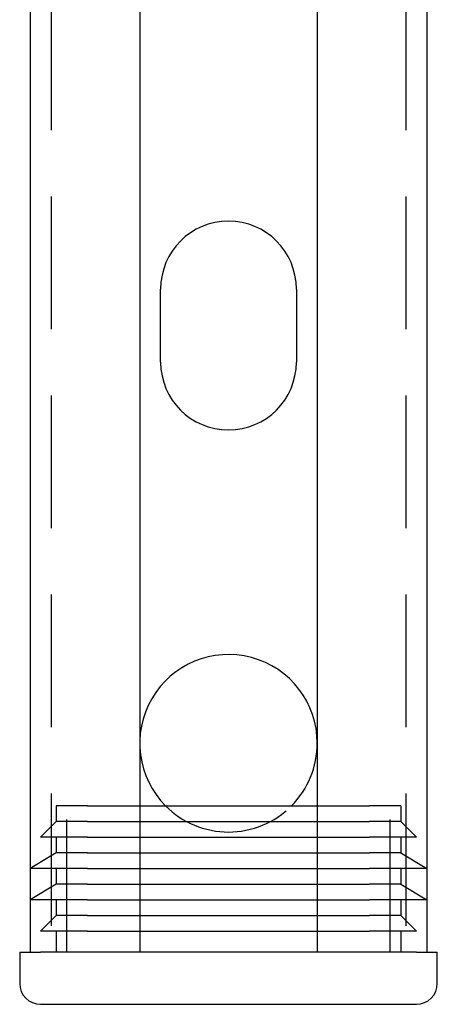
# Model space of a CAD drawing. Extents: x -3274 to -2659, y -443 to 284.
# Drawn here: x -3269 to -3229, y -443 to -348 of the extents above; entities that cross this region are included whole.
import ezdxf

# ---------------------------------------------------------------- set-up
doc = ezdxf.new("R2010")
doc.units = 0
doc.header["$LTSCALE"] = 2
doc.linetypes.add('VERDECKT', pattern=[9.525, 6.35, -3.175])
doc.layers.get('0').update_dxf_attribs({"linetype": 'CONTINUOUS'})
doc.layers.add('STEMPEL', color=3, linetype='CONTINUOUS')

# ---------------------------------------------------------------- blocks, each defined once
blk = doc.blocks.new('A$C8BA46797')
at = {"color": 1, "linetype": 'VERDECKT'}
for p, q in [((-3015.697, -8), (-3015.697, -328)), ((-2981.697, -8), (-2981.697, -328)), ((-3015.197, -314), (-3015.197, -315.5)), ((-3012.197, -314), (-3015.197, -314)), ((-3014.197, -328), (-3014.197, -314)), ((-3012.197, -314), (-3007.197, -314)), ((-2990.197, -314), (-2985.197, -314)), ((-2982.197, -314), (-2985.197, -314)), ((-2983.197, -328), (-2983.197, -314)), ((-2982.197, -314), (-2982.197, -315.5)), ((-3015.197, -315.5), (-3016.697, -317)), ((-3012.197, -315.5), (-3015.197, -315.5)), ((-3012.197, -315.5), (-3007.197, -315.5)), ((-2990.197, -315.5), (-2985.197, -315.5)), ((-2982.197, -315.5), (-2985.197, -315.5)), ((-2982.197, -315.5), (-2980.697, -317)), ((-3012.197, -317), (-3016.697, -317)), ((-3015.197, -317), (-3015.197, -318.5)), ((-3012.197, -317), (-3007.197, -317)), ((-2990.197, -317), (-2985.197, -317)), ((-2980.697, -317), (-2985.197, -317)), ((-2982.197, -317), (-2982.197, -318.5)), ((-3015.197, -318.5), (-3017.697, -320)), ((-3012.197, -318.5), (-3015.197, -318.5)), ((-3012.197, -318.5), (-3007.197, -318.5)), ((-2990.197, -318.5), (-2985.197, -318.5)), ((-2982.197, -318.5), (-2985.197, -318.5)), ((-2982.197, -318.5), (-2979.697, -320)), ((-3012.197, -320), (-3017.697, -320)), ((-3015.197, -320), (-3015.197, -321.5)), ((-3012.197, -320), (-3007.197, -320)), ((-2990.197, -320), (-2985.197, -320)), ((-2979.697, -320), (-2985.197, -320)), ((-2982.197, -320), (-2982.197, -321.5)), ((-3015.197, -321.5), (-3017.697, -323)), ((-3012.197, -321.5), (-3015.197, -321.5)), ((-3012.197, -321.5), (-3007.197, -321.5)), ((-2990.197, -321.5), (-2985.197, -321.5)), ((-2982.197, -321.5), (-2985.197, -321.5)), ((-2982.197, -321.5), (-2979.697, -323)), ((-3012.197, -323), (-3017.697, -323)), ((-3015.197, -323), (-3015.197, -324.5)), ((-3012.197, -323), (-3007.197, -323)), ((-2990.197, -323), (-2985.197, -323)), ((-2979.697, -323), (-2985.197, -323)), ((-2982.197, -323), (-2982.197, -324.5)), ((-3015.197, -324.5), (-3016.697, -326)), ((-3012.197, -324.5), (-3015.197, -324.5)), ((-3012.197, -324.5), (-3007.197, -324.5)), ((-2990.197, -324.5), (-2985.197, -324.5)), ((-2982.197, -324.5), (-2985.197, -324.5)), ((-2982.197, -324.5), (-2980.697, -326)), ((-3012.197, -326), (-3016.697, -326)), ((-3015.197, -326), (-3015.197, -328)), ((-3012.197, -326), (-3007.197, -326)), ((-2990.197, -326), (-2985.197, -326)), ((-2980.697, -326), (-2985.197, -326)), ((-2982.197, -326), (-2982.197, -328))]:
    blk.add_line(p, q, dxfattribs=at)
for p, q in [((-3017.697, -198), (-3017.697, -328)), ((-3007.197, -198), (-3007.197, -328)), ((-2990.197, -198), (-2990.197, -328)), ((-2979.697, -198), (-2979.697, -328)), ((-3005.197, -271.5), (-3005.197, -264.5)), ((-2992.197, -264.5), (-2992.197, -271.5)), ((-3007.197, -314), (-2990.197, -314)), ((-3007.197, -315.5), (-2990.197, -315.5)), ((-3007.197, -317), (-2990.197, -317)), ((-3007.197, -318.5), (-2990.197, -318.5)), ((-3007.197, -320), (-2990.197, -320)), ((-3007.197, -321.5), (-2990.197, -321.5)), ((-3007.197, -323), (-2990.197, -323)), ((-3007.197, -324.5), (-2990.197, -324.5)), ((-3007.197, -326), (-2990.197, -326)), ((-3018.697, -328), (-3016.697, -328)), ((-3018.697, -328), (-3018.697, -331)), ((-2980.697, -328), (-3016.697, -328)), ((-3007.197, -328), (-3013.697, -328)), ((-2983.697, -328), (-2990.197, -328)), ((-2980.697, -328), (-2978.697, -328)), ((-2978.697, -331), (-2978.697, -328)), ((-3016.697, -333), (-2980.697, -333))]:
    blk.add_line(p, q)
for centre, radius, start, end in [((-2998.697, -264.5), 6.5, 360, 180), ((-2998.697, -271.5), 6.5, 180, 360), ((-2998.697, -308), 8.5, 0, 224.90087), ((-2998.697, -308), 8.5, 315.09913, 0), ((-3016.697, -331), 2, 180, 270), ((-2980.697, -331), 2, 270, 0)]:
    blk.add_arc(centre, radius, start, end)
blk.add_arc((-2998.697, -308), 8.5, 224.90087, 315.09913, dxfattribs=at)

msp = doc.modelspace()

# ---------------------------------------------------------------- block references
at = {"layer": 'STEMPEL'}
msp.add_blockref('A$C8BA46797', (-250.641, -109.771, 89.243), dxfattribs=at)

doc.saveas('drawing.dxf')
